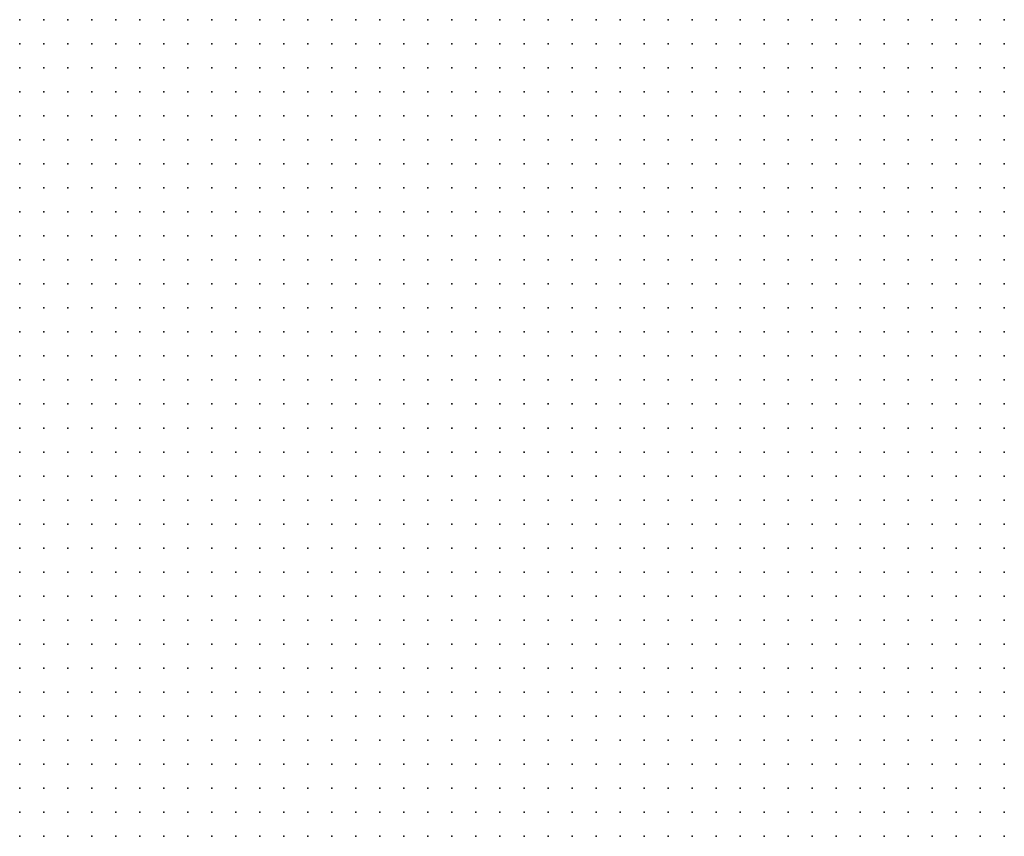
# Model space of a CAD drawing. Units: inches. Extents: x -1.33 to 1.33, y -1.17 to 1.17.
# Drawn here: x -0.33 to -0.25, y 0.27 to 0.33 of the extents above; entities that cross this region are included whole.
import ezdxf

# ---------------------------------------------------------------- set-up
doc = ezdxf.new("R2010")
doc.units = ezdxf.units.IN
doc.header["$MEASUREMENT"] = 0
doc.header["$PDMODE"] = 32
doc.header["$PDSIZE"] = 1e-05
doc.layers.add('layer5', color=5, linetype='Continuous')
doc.layers.add('layer6', color=6, linetype='Continuous')

msp = doc.modelspace()

# ---------------------------------------------------------------- linework, layer by layer
at = {"layer": 'layer5', "color": 5}
for p in [(-0.3321, 0.3344), (-0.3301, 0.3344), (-0.3281, 0.3344), (-0.3261, 0.3344), (-0.3241, 0.3344), (-0.3221, 0.3344), (-0.3201, 0.3344), (-0.3181, 0.3344), (-0.3161, 0.3344), (-0.3141, 0.3344), (-0.3121, 0.3344), (-0.3101, 0.3344), (-0.3081, 0.3344), (-0.3061, 0.3344), (-0.3041, 0.3344), (-0.3021, 0.3344), (-0.3001, 0.3344), (-0.2981, 0.3344), (-0.2961, 0.3344), (-0.2941, 0.3344), (-0.2921, 0.3344), (-0.2901, 0.3344), (-0.2881, 0.3344), (-0.2861, 0.3344), (-0.2841, 0.3344), (-0.2821, 0.3344), (-0.2801, 0.3344), (-0.2781, 0.3344), (-0.3321, 0.3324), (-0.3301, 0.3324), (-0.3281, 0.3324), (-0.3261, 0.3324), (-0.3241, 0.3324), (-0.3221, 0.3324), (-0.3201, 0.3324), (-0.3181, 0.3324), (-0.3161, 0.3324), (-0.3141, 0.3324), (-0.3121, 0.3324), (-0.3101, 0.3324), (-0.3081, 0.3324), (-0.3061, 0.3324), (-0.3041, 0.3324), (-0.3021, 0.3324), (-0.3001, 0.3324), (-0.2981, 0.3324), (-0.2961, 0.3324), (-0.2941, 0.3324), (-0.2921, 0.3324), (-0.2901, 0.3324), (-0.2881, 0.3324), (-0.2861, 0.3324), (-0.2841, 0.3324), (-0.2821, 0.3324), (-0.2801, 0.3324), (-0.2781, 0.3324), (-0.2761, 0.3324), (-0.3321, 0.3304), (-0.3301, 0.3304), (-0.3281, 0.3304), (-0.3261, 0.3304), (-0.3241, 0.3304), (-0.3221, 0.3304), (-0.3201, 0.3304), (-0.3181, 0.3304), (-0.3161, 0.3304), (-0.3141, 0.3304), (-0.3121, 0.3304), (-0.3101, 0.3304), (-0.3081, 0.3304), (-0.3061, 0.3304), (-0.3041, 0.3304), (-0.3021, 0.3304), (-0.3001, 0.3304), (-0.2981, 0.3304), (-0.2961, 0.3304), (-0.2941, 0.3304), (-0.2921, 0.3304), (-0.2901, 0.3304), (-0.2881, 0.3304), (-0.2861, 0.3304), (-0.2841, 0.3304), (-0.2821, 0.3304), (-0.2801, 0.3304), (-0.2781, 0.3304), (-0.2761, 0.3304), (-0.3321, 0.3284), (-0.3301, 0.3284), (-0.3281, 0.3284), (-0.3261, 0.3284), (-0.3241, 0.3284), (-0.3221, 0.3284), (-0.3201, 0.3284), (-0.3181, 0.3284), (-0.3161, 0.3284), (-0.3141, 0.3284), (-0.3121, 0.3284), (-0.3101, 0.3284), (-0.3081, 0.3284), (-0.3061, 0.3284), (-0.3041, 0.3284), (-0.3021, 0.3284), (-0.3001, 0.3284), (-0.2981, 0.3284), (-0.2961, 0.3284), (-0.2941, 0.3284), (-0.2921, 0.3284), (-0.2901, 0.3284), (-0.2881, 0.3284), (-0.2861, 0.3284), (-0.2841, 0.3284), (-0.2821, 0.3284), (-0.2801, 0.3284), (-0.2781, 0.3284), (-0.2761, 0.3284), (-0.2741, 0.3284), (-0.3321, 0.3264), (-0.3301, 0.3264), (-0.3281, 0.3264), (-0.3261, 0.3264), (-0.3241, 0.3264), (-0.3221, 0.3264), (-0.3201, 0.3264), (-0.3181, 0.3264), (-0.3161, 0.3264), (-0.3141, 0.3264), (-0.3121, 0.3264), (-0.3101, 0.3264), (-0.3081, 0.3264), (-0.3061, 0.3264), (-0.3041, 0.3264), (-0.3021, 0.3264), (-0.3001, 0.3264), (-0.2981, 0.3264), (-0.2961, 0.3264), (-0.2941, 0.3264), (-0.2921, 0.3264), (-0.2901, 0.3264), (-0.2881, 0.3264), (-0.2861, 0.3264), (-0.2841, 0.3264), (-0.2821, 0.3264), (-0.2801, 0.3264), (-0.2781, 0.3264), (-0.2761, 0.3264), (-0.2741, 0.3264), (-0.2721, 0.3264), (-0.3321, 0.3244), (-0.3301, 0.3244), (-0.3281, 0.3244), (-0.3261, 0.3244), (-0.3241, 0.3244), (-0.3221, 0.3244), (-0.3201, 0.3244), (-0.3181, 0.3244), (-0.3161, 0.3244), (-0.3141, 0.3244), (-0.3121, 0.3244), (-0.3101, 0.3244), (-0.3081, 0.3244), (-0.3061, 0.3244), (-0.3041, 0.3244), (-0.3021, 0.3244), (-0.3001, 0.3244), (-0.2981, 0.3244), (-0.2961, 0.3244), (-0.2941, 0.3244), (-0.2921, 0.3244), (-0.2901, 0.3244), (-0.2881, 0.3244), (-0.2861, 0.3244), (-0.2841, 0.3244), (-0.2821, 0.3244), (-0.2801, 0.3244), (-0.2781, 0.3244), (-0.2761, 0.3244), (-0.2741, 0.3244), (-0.2721, 0.3244), (-0.2701, 0.3244), (-0.3321, 0.3224), (-0.3301, 0.3224), (-0.3281, 0.3224), (-0.3261, 0.3224), (-0.3241, 0.3224), (-0.3221, 0.3224), (-0.3201, 0.3224), (-0.3181, 0.3224), (-0.3161, 0.3224), (-0.3141, 0.3224), (-0.3121, 0.3224), (-0.3101, 0.3224), (-0.3081, 0.3224), (-0.3061, 0.3224), (-0.3041, 0.3224), (-0.3021, 0.3224), (-0.3001, 0.3224), (-0.2981, 0.3224), (-0.2961, 0.3224), (-0.2941, 0.3224), (-0.2921, 0.3224), (-0.2901, 0.3224), (-0.2881, 0.3224), (-0.2861, 0.3224), (-0.2841, 0.3224), (-0.2821, 0.3224), (-0.2801, 0.3224), (-0.2781, 0.3224), (-0.2761, 0.3224), (-0.2741, 0.3224), (-0.2721, 0.3224), (-0.2701, 0.3224), (-0.3321, 0.3204), (-0.3301, 0.3204), (-0.3281, 0.3204), (-0.3261, 0.3204), (-0.3241, 0.3204), (-0.3221, 0.3204), (-0.3201, 0.3204), (-0.3181, 0.3204), (-0.3161, 0.3204), (-0.3141, 0.3204), (-0.3121, 0.3204), (-0.3101, 0.3204), (-0.3081, 0.3204), (-0.3061, 0.3204), (-0.3041, 0.3204), (-0.3021, 0.3204), (-0.3001, 0.3204), (-0.2981, 0.3204), (-0.2961, 0.3204), (-0.2941, 0.3204), (-0.2921, 0.3204), (-0.2901, 0.3204), (-0.2881, 0.3204), (-0.2861, 0.3204), (-0.2841, 0.3204), (-0.2821, 0.3204), (-0.2801, 0.3204), (-0.2781, 0.3204), (-0.2761, 0.3204), (-0.2741, 0.3204), (-0.2721, 0.3204), (-0.2701, 0.3204), (-0.2681, 0.3204), (-0.3321, 0.3184), (-0.3301, 0.3184), (-0.3281, 0.3184), (-0.3261, 0.3184), (-0.3241, 0.3184), (-0.3221, 0.3184), (-0.3201, 0.3184), (-0.3181, 0.3184), (-0.3161, 0.3184), (-0.3141, 0.3184), (-0.3121, 0.3184), (-0.3101, 0.3184), (-0.3081, 0.3184), (-0.3061, 0.3184), (-0.3041, 0.3184), (-0.3021, 0.3184), (-0.3001, 0.3184), (-0.2981, 0.3184), (-0.2961, 0.3184), (-0.2941, 0.3184), (-0.2921, 0.3184), (-0.2901, 0.3184), (-0.2881, 0.3184), (-0.2861, 0.3184), (-0.2841, 0.3184), (-0.2821, 0.3184), (-0.2801, 0.3184), (-0.2781, 0.3184), (-0.2761, 0.3184), (-0.2741, 0.3184), (-0.2721, 0.3184), (-0.2701, 0.3184), (-0.2681, 0.3184), (-0.2661, 0.3184), (-0.3321, 0.3164), (-0.3301, 0.3164), (-0.3281, 0.3164), (-0.3261, 0.3164), (-0.3241, 0.3164), (-0.3221, 0.3164), (-0.3201, 0.3164), (-0.3181, 0.3164), (-0.3161, 0.3164), (-0.3141, 0.3164), (-0.3121, 0.3164), (-0.3101, 0.3164), (-0.3081, 0.3164), (-0.3061, 0.3164), (-0.3041, 0.3164), (-0.3021, 0.3164), (-0.3001, 0.3164), (-0.2981, 0.3164), (-0.2961, 0.3164), (-0.2941, 0.3164), (-0.2921, 0.3164), (-0.2901, 0.3164), (-0.2881, 0.3164), (-0.2861, 0.3164), (-0.2841, 0.3164), (-0.2821, 0.3164), (-0.2801, 0.3164), (-0.2781, 0.3164), (-0.2761, 0.3164), (-0.2741, 0.3164), (-0.2721, 0.3164), (-0.2701, 0.3164), (-0.2681, 0.3164), (-0.2661, 0.3164), (-0.3321, 0.3144), (-0.3301, 0.3144), (-0.3281, 0.3144), (-0.3261, 0.3144), (-0.3241, 0.3144), (-0.3221, 0.3144), (-0.3201, 0.3144), (-0.3181, 0.3144), (-0.3161, 0.3144), (-0.3141, 0.3144), (-0.3121, 0.3144), (-0.3101, 0.3144), (-0.3081, 0.3144), (-0.3061, 0.3144), (-0.3041, 0.3144), (-0.3021, 0.3144), (-0.3001, 0.3144), (-0.2981, 0.3144), (-0.2961, 0.3144), (-0.2941, 0.3144), (-0.2921, 0.3144), (-0.2901, 0.3144), (-0.2881, 0.3144), (-0.2861, 0.3144), (-0.2841, 0.3144), (-0.2821, 0.3144), (-0.2801, 0.3144), (-0.2781, 0.3144), (-0.2761, 0.3144), (-0.2741, 0.3144), (-0.2721, 0.3144), (-0.2701, 0.3144), (-0.2681, 0.3144), (-0.2661, 0.3144), (-0.2641, 0.3144), (-0.3321, 0.3124), (-0.3301, 0.3124), (-0.3281, 0.3124), (-0.3261, 0.3124), (-0.3241, 0.3124), (-0.3221, 0.3124), (-0.3201, 0.3124), (-0.3181, 0.3124), (-0.3161, 0.3124), (-0.3141, 0.3124), (-0.3121, 0.3124), (-0.3101, 0.3124), (-0.3081, 0.3124), (-0.3061, 0.3124), (-0.3041, 0.3124), (-0.3021, 0.3124), (-0.3001, 0.3124), (-0.2981, 0.3124), (-0.2961, 0.3124), (-0.2941, 0.3124), (-0.2921, 0.3124), (-0.2901, 0.3124), (-0.2881, 0.3124), (-0.2861, 0.3124), (-0.2841, 0.3124), (-0.2821, 0.3124), (-0.2801, 0.3124), (-0.2781, 0.3124), (-0.2761, 0.3124), (-0.2741, 0.3124), (-0.2721, 0.3124), (-0.2701, 0.3124), (-0.2681, 0.3124), (-0.2661, 0.3124), (-0.2641, 0.3124), (-0.3321, 0.3104), (-0.3301, 0.3104), (-0.3281, 0.3104), (-0.3261, 0.3104), (-0.3241, 0.3104), (-0.3221, 0.3104), (-0.3201, 0.3104), (-0.3181, 0.3104), (-0.3161, 0.3104), (-0.3141, 0.3104), (-0.3121, 0.3104), (-0.3101, 0.3104), (-0.3081, 0.3104), (-0.3061, 0.3104), (-0.3041, 0.3104), (-0.3021, 0.3104), (-0.3001, 0.3104), (-0.2981, 0.3104), (-0.2961, 0.3104), (-0.2941, 0.3104), (-0.2921, 0.3104), (-0.2901, 0.3104), (-0.2881, 0.3104), (-0.2861, 0.3104), (-0.2841, 0.3104), (-0.2821, 0.3104), (-0.2801, 0.3104), (-0.2781, 0.3104), (-0.2761, 0.3104), (-0.2741, 0.3104), (-0.2721, 0.3104), (-0.2701, 0.3104), (-0.2681, 0.3104), (-0.2661, 0.3104), (-0.2641, 0.3104), (-0.2621, 0.3104), (-0.3321, 0.3084), (-0.3301, 0.3084), (-0.3281, 0.3084), (-0.3261, 0.3084), (-0.3241, 0.3084), (-0.3221, 0.3084), (-0.3201, 0.3084), (-0.3181, 0.3084), (-0.3161, 0.3084), (-0.3141, 0.3084), (-0.3121, 0.3084), (-0.3101, 0.3084), (-0.3081, 0.3084), (-0.3061, 0.3084), (-0.3041, 0.3084), (-0.3021, 0.3084), (-0.3001, 0.3084), (-0.2981, 0.3084), (-0.2961, 0.3084), (-0.2941, 0.3084), (-0.2921, 0.3084), (-0.2901, 0.3084), (-0.2881, 0.3084), (-0.2861, 0.3084), (-0.2841, 0.3084), (-0.2821, 0.3084), (-0.2801, 0.3084), (-0.2781, 0.3084), (-0.2761, 0.3084), (-0.2741, 0.3084), (-0.2721, 0.3084), (-0.2701, 0.3084), (-0.2681, 0.3084), (-0.2661, 0.3084), (-0.2641, 0.3084), (-0.2621, 0.3084), (-0.2601, 0.3084), (-0.3321, 0.3064), (-0.3301, 0.3064), (-0.3281, 0.3064), (-0.3261, 0.3064), (-0.3241, 0.3064), (-0.3221, 0.3064), (-0.3201, 0.3064), (-0.3181, 0.3064), (-0.3161, 0.3064), (-0.3141, 0.3064), (-0.3121, 0.3064), (-0.3101, 0.3064), (-0.3081, 0.3064), (-0.3061, 0.3064), (-0.3041, 0.3064), (-0.3021, 0.3064), (-0.3001, 0.3064), (-0.2981, 0.3064), (-0.2961, 0.3064), (-0.2941, 0.3064), (-0.2921, 0.3064), (-0.2901, 0.3064), (-0.2881, 0.3064), (-0.2861, 0.3064), (-0.2841, 0.3064), (-0.2821, 0.3064), (-0.2801, 0.3064), (-0.2781, 0.3064), (-0.2761, 0.3064), (-0.2741, 0.3064), (-0.2721, 0.3064), (-0.2701, 0.3064), (-0.2681, 0.3064), (-0.2661, 0.3064), (-0.2641, 0.3064), (-0.2621, 0.3064), (-0.2601, 0.3064), (-0.3321, 0.3044), (-0.3301, 0.3044), (-0.3281, 0.3044), (-0.3261, 0.3044), (-0.3241, 0.3044), (-0.3221, 0.3044), (-0.3201, 0.3044), (-0.3181, 0.3044), (-0.3161, 0.3044), (-0.3141, 0.3044), (-0.3121, 0.3044), (-0.3101, 0.3044), (-0.3081, 0.3044), (-0.3061, 0.3044), (-0.3041, 0.3044), (-0.3021, 0.3044), (-0.3001, 0.3044), (-0.2981, 0.3044), (-0.2961, 0.3044), (-0.2941, 0.3044), (-0.2921, 0.3044), (-0.2901, 0.3044), (-0.2881, 0.3044), (-0.2861, 0.3044), (-0.2841, 0.3044), (-0.2821, 0.3044), (-0.2801, 0.3044), (-0.2781, 0.3044), (-0.2761, 0.3044), (-0.2741, 0.3044), (-0.2721, 0.3044), (-0.2701, 0.3044), (-0.2681, 0.3044), (-0.2661, 0.3044), (-0.2641, 0.3044), (-0.2621, 0.3044), (-0.2601, 0.3044), (-0.2581, 0.3044), (-0.3321, 0.3024), (-0.3301, 0.3024), (-0.3281, 0.3024), (-0.3261, 0.3024), (-0.3241, 0.3024), (-0.3221, 0.3024), (-0.3201, 0.3024), (-0.3181, 0.3024), (-0.3161, 0.3024), (-0.3141, 0.3024), (-0.3121, 0.3024), (-0.3101, 0.3024), (-0.3081, 0.3024), (-0.3061, 0.3024), (-0.3041, 0.3024), (-0.3021, 0.3024), (-0.3001, 0.3024), (-0.2981, 0.3024), (-0.2961, 0.3024), (-0.2941, 0.3024), (-0.2921, 0.3024), (-0.2901, 0.3024), (-0.2881, 0.3024), (-0.2861, 0.3024), (-0.2841, 0.3024), (-0.2821, 0.3024), (-0.2801, 0.3024), (-0.2781, 0.3024), (-0.2761, 0.3024), (-0.2741, 0.3024), (-0.2721, 0.3024), (-0.2701, 0.3024), (-0.2681, 0.3024), (-0.2661, 0.3024), (-0.2641, 0.3024), (-0.2621, 0.3024), (-0.2601, 0.3024), (-0.2581, 0.3024), (-0.3321, 0.3004), (-0.3301, 0.3004), (-0.3281, 0.3004), (-0.3261, 0.3004), (-0.3241, 0.3004), (-0.3221, 0.3004), (-0.3201, 0.3004), (-0.3181, 0.3004), (-0.3161, 0.3004), (-0.3141, 0.3004), (-0.3121, 0.3004), (-0.3101, 0.3004), (-0.3081, 0.3004), (-0.3061, 0.3004), (-0.3041, 0.3004), (-0.3021, 0.3004), (-0.3001, 0.3004), (-0.2981, 0.3004), (-0.2961, 0.3004), (-0.2941, 0.3004), (-0.2921, 0.3004), (-0.2901, 0.3004), (-0.2881, 0.3004), (-0.2861, 0.3004), (-0.2841, 0.3004), (-0.2821, 0.3004), (-0.2801, 0.3004), (-0.2781, 0.3004), (-0.2761, 0.3004), (-0.2741, 0.3004), (-0.2721, 0.3004), (-0.2701, 0.3004), (-0.2681, 0.3004), (-0.2661, 0.3004), (-0.2641, 0.3004), (-0.2621, 0.3004), (-0.2601, 0.3004), (-0.2581, 0.3004), (-0.2561, 0.3004), (-0.3321, 0.2984), (-0.3301, 0.2984), (-0.3281, 0.2984), (-0.3261, 0.2984), (-0.3241, 0.2984), (-0.3221, 0.2984), (-0.3201, 0.2984), (-0.3181, 0.2984), (-0.3161, 0.2984), (-0.3141, 0.2984), (-0.3121, 0.2984), (-0.3101, 0.2984), (-0.3081, 0.2984), (-0.3061, 0.2984), (-0.3041, 0.2984), (-0.3021, 0.2984), (-0.3001, 0.2984), (-0.2981, 0.2984), (-0.2961, 0.2984), (-0.2941, 0.2984), (-0.2921, 0.2984), (-0.2901, 0.2984), (-0.2881, 0.2984), (-0.2861, 0.2984), (-0.2841, 0.2984), (-0.2821, 0.2984), (-0.2801, 0.2984), (-0.2781, 0.2984), (-0.2761, 0.2984), (-0.2741, 0.2984), (-0.2721, 0.2984), (-0.2701, 0.2984), (-0.2681, 0.2984), (-0.2661, 0.2984), (-0.2641, 0.2984), (-0.2621, 0.2984), (-0.2601, 0.2984), (-0.2581, 0.2984), (-0.2561, 0.2984), (-0.3321, 0.2964), (-0.3301, 0.2964), (-0.3281, 0.2964), (-0.3261, 0.2964), (-0.3241, 0.2964), (-0.3221, 0.2964), (-0.3201, 0.2964), (-0.3181, 0.2964), (-0.3161, 0.2964), (-0.3141, 0.2964), (-0.3121, 0.2964), (-0.3101, 0.2964), (-0.3081, 0.2964), (-0.3061, 0.2964), (-0.3041, 0.2964), (-0.3021, 0.2964), (-0.3001, 0.2964), (-0.2981, 0.2964), (-0.2961, 0.2964), (-0.2941, 0.2964), (-0.2921, 0.2964), (-0.2901, 0.2964), (-0.2881, 0.2964), (-0.2861, 0.2964), (-0.2841, 0.2964), (-0.2821, 0.2964), (-0.2801, 0.2964), (-0.2781, 0.2964), (-0.2761, 0.2964), (-0.2741, 0.2964), (-0.2721, 0.2964), (-0.2701, 0.2964), (-0.2681, 0.2964), (-0.2661, 0.2964), (-0.2641, 0.2964), (-0.2621, 0.2964), (-0.2601, 0.2964), (-0.2581, 0.2964), (-0.2561, 0.2964), (-0.2541, 0.2964), (-0.3321, 0.2944), (-0.3301, 0.2944), (-0.3281, 0.2944), (-0.3261, 0.2944), (-0.3241, 0.2944), (-0.3221, 0.2944), (-0.3201, 0.2944), (-0.3181, 0.2944), (-0.3161, 0.2944), (-0.3141, 0.2944), (-0.3121, 0.2944), (-0.3101, 0.2944), (-0.3081, 0.2944), (-0.3061, 0.2944), (-0.3041, 0.2944), (-0.3021, 0.2944), (-0.3001, 0.2944), (-0.2981, 0.2944), (-0.2961, 0.2944), (-0.2941, 0.2944), (-0.2921, 0.2944), (-0.2901, 0.2944), (-0.2881, 0.2944), (-0.2861, 0.2944), (-0.2841, 0.2944), (-0.2821, 0.2944), (-0.2801, 0.2944), (-0.2781, 0.2944), (-0.2761, 0.2944), (-0.2741, 0.2944), (-0.2721, 0.2944), (-0.2701, 0.2944), (-0.2681, 0.2944), (-0.2661, 0.2944), (-0.2641, 0.2944), (-0.2621, 0.2944), (-0.2601, 0.2944), (-0.2581, 0.2944), (-0.2561, 0.2944), (-0.2541, 0.2944), (-0.3321, 0.2924), (-0.3301, 0.2924), (-0.3281, 0.2924), (-0.3261, 0.2924), (-0.3241, 0.2924), (-0.3221, 0.2924), (-0.3201, 0.2924), (-0.3181, 0.2924), (-0.3161, 0.2924), (-0.3141, 0.2924), (-0.3121, 0.2924), (-0.3101, 0.2924), (-0.3081, 0.2924), (-0.3061, 0.2924), (-0.3041, 0.2924), (-0.3021, 0.2924), (-0.3001, 0.2924), (-0.2981, 0.2924), (-0.2961, 0.2924), (-0.2941, 0.2924), (-0.2921, 0.2924), (-0.2901, 0.2924), (-0.2881, 0.2924), (-0.2861, 0.2924), (-0.2841, 0.2924), (-0.2821, 0.2924), (-0.2801, 0.2924), (-0.2781, 0.2924), (-0.2761, 0.2924), (-0.2741, 0.2924), (-0.2721, 0.2924), (-0.2701, 0.2924), (-0.2681, 0.2924), (-0.2661, 0.2924), (-0.2641, 0.2924), (-0.2621, 0.2924), (-0.2601, 0.2924), (-0.2581, 0.2924), (-0.2561, 0.2924), (-0.2541, 0.2924), (-0.2521, 0.2924), (-0.3321, 0.2904), (-0.3301, 0.2904), (-0.3281, 0.2904), (-0.3261, 0.2904), (-0.3241, 0.2904), (-0.3221, 0.2904), (-0.3201, 0.2904), (-0.3181, 0.2904), (-0.3161, 0.2904), (-0.3141, 0.2904), (-0.3121, 0.2904), (-0.3101, 0.2904), (-0.3081, 0.2904), (-0.3061, 0.2904), (-0.3041, 0.2904), (-0.3021, 0.2904), (-0.3001, 0.2904), (-0.2981, 0.2904), (-0.2961, 0.2904), (-0.2941, 0.2904), (-0.2921, 0.2904), (-0.2901, 0.2904), (-0.2881, 0.2904), (-0.2861, 0.2904), (-0.2841, 0.2904), (-0.2821, 0.2904), (-0.2801, 0.2904), (-0.2781, 0.2904), (-0.2761, 0.2904), (-0.2741, 0.2904), (-0.2721, 0.2904), (-0.2701, 0.2904), (-0.2681, 0.2904), (-0.2661, 0.2904), (-0.2641, 0.2904), (-0.2621, 0.2904), (-0.2601, 0.2904), (-0.2581, 0.2904), (-0.2561, 0.2904), (-0.2541, 0.2904), (-0.2521, 0.2904), (-0.3321, 0.2884), (-0.3301, 0.2884), (-0.3281, 0.2884), (-0.3261, 0.2884), (-0.3241, 0.2884), (-0.3221, 0.2884), (-0.3201, 0.2884), (-0.3181, 0.2884), (-0.3161, 0.2884), (-0.3141, 0.2884), (-0.3121, 0.2884), (-0.3101, 0.2884), (-0.3081, 0.2884), (-0.3061, 0.2884), (-0.3041, 0.2884), (-0.3021, 0.2884), (-0.3001, 0.2884), (-0.2981, 0.2884), (-0.2961, 0.2884), (-0.2941, 0.2884), (-0.2921, 0.2884), (-0.2901, 0.2884), (-0.2881, 0.2884), (-0.2861, 0.2884), (-0.2841, 0.2884), (-0.2821, 0.2884), (-0.2801, 0.2884), (-0.2781, 0.2884), (-0.2761, 0.2884), (-0.2741, 0.2884), (-0.2721, 0.2884), (-0.2701, 0.2884), (-0.2681, 0.2884), (-0.2661, 0.2884), (-0.2641, 0.2884), (-0.2621, 0.2884), (-0.2601, 0.2884), (-0.2581, 0.2884), (-0.2561, 0.2884), (-0.2541, 0.2884), (-0.2521, 0.2884), (-0.2501, 0.2884), (-0.3321, 0.2864), (-0.3301, 0.2864), (-0.3281, 0.2864), (-0.3261, 0.2864), (-0.3241, 0.2864), (-0.3221, 0.2864), (-0.3201, 0.2864), (-0.3181, 0.2864), (-0.3161, 0.2864), (-0.3141, 0.2864), (-0.3121, 0.2864), (-0.3101, 0.2864), (-0.3081, 0.2864), (-0.3061, 0.2864), (-0.3041, 0.2864), (-0.3021, 0.2864), (-0.3001, 0.2864), (-0.2981, 0.2864), (-0.2961, 0.2864), (-0.2941, 0.2864), (-0.2921, 0.2864), (-0.2901, 0.2864), (-0.2881, 0.2864), (-0.2861, 0.2864), (-0.2841, 0.2864), (-0.2821, 0.2864), (-0.2801, 0.2864), (-0.2781, 0.2864), (-0.2761, 0.2864), (-0.2741, 0.2864), (-0.2721, 0.2864), (-0.2701, 0.2864), (-0.2681, 0.2864), (-0.2661, 0.2864), (-0.2641, 0.2864), (-0.2621, 0.2864), (-0.2601, 0.2864), (-0.2581, 0.2864), (-0.2561, 0.2864), (-0.2541, 0.2864), (-0.2521, 0.2864), (-0.2501, 0.2864), (-0.3321, 0.2844), (-0.3301, 0.2844), (-0.3281, 0.2844), (-0.3261, 0.2844), (-0.3241, 0.2844), (-0.3221, 0.2844), (-0.3201, 0.2844), (-0.3181, 0.2844), (-0.3161, 0.2844), (-0.3141, 0.2844), (-0.3121, 0.2844), (-0.3101, 0.2844), (-0.3081, 0.2844), (-0.3061, 0.2844), (-0.3041, 0.2844), (-0.3021, 0.2844), (-0.3001, 0.2844), (-0.2981, 0.2844), (-0.2961, 0.2844), (-0.2941, 0.2844), (-0.2921, 0.2844), (-0.2901, 0.2844), (-0.2881, 0.2844), (-0.2861, 0.2844), (-0.2841, 0.2844), (-0.2821, 0.2844), (-0.2801, 0.2844), (-0.2781, 0.2844), (-0.2761, 0.2844), (-0.2741, 0.2844), (-0.2721, 0.2844), (-0.2701, 0.2844), (-0.2681, 0.2844), (-0.2661, 0.2844), (-0.2641, 0.2844), (-0.2621, 0.2844), (-0.2601, 0.2844), (-0.2581, 0.2844), (-0.2561, 0.2844), (-0.2541, 0.2844), (-0.2521, 0.2844), (-0.2501, 0.2844), (-0.3321, 0.2824), (-0.3301, 0.2824), (-0.3281, 0.2824), (-0.3261, 0.2824), (-0.3241, 0.2824), (-0.3221, 0.2824), (-0.3201, 0.2824), (-0.3181, 0.2824), (-0.3161, 0.2824), (-0.3141, 0.2824), (-0.3121, 0.2824), (-0.3101, 0.2824), (-0.3081, 0.2824), (-0.3061, 0.2824), (-0.3041, 0.2824), (-0.3021, 0.2824), (-0.3001, 0.2824), (-0.2981, 0.2824), (-0.2961, 0.2824), (-0.2941, 0.2824), (-0.2921, 0.2824), (-0.2901, 0.2824), (-0.2881, 0.2824), (-0.2861, 0.2824), (-0.2841, 0.2824), (-0.2821, 0.2824), (-0.2801, 0.2824), (-0.2781, 0.2824), (-0.2761, 0.2824), (-0.2741, 0.2824), (-0.2721, 0.2824), (-0.2701, 0.2824), (-0.2681, 0.2824), (-0.2661, 0.2824), (-0.2641, 0.2824), (-0.2621, 0.2824), (-0.2601, 0.2824), (-0.2581, 0.2824), (-0.2561, 0.2824), (-0.2541, 0.2824), (-0.2521, 0.2824), (-0.2501, 0.2824), (-0.3321, 0.2804), (-0.3301, 0.2804), (-0.3281, 0.2804), (-0.3261, 0.2804), (-0.3241, 0.2804), (-0.3221, 0.2804), (-0.3201, 0.2804), (-0.3181, 0.2804), (-0.3161, 0.2804), (-0.3141, 0.2804), (-0.3121, 0.2804), (-0.3101, 0.2804), (-0.3081, 0.2804), (-0.3061, 0.2804), (-0.3041, 0.2804), (-0.3021, 0.2804), (-0.3001, 0.2804), (-0.2981, 0.2804), (-0.2961, 0.2804), (-0.2941, 0.2804), (-0.2921, 0.2804), (-0.2901, 0.2804), (-0.2881, 0.2804), (-0.2861, 0.2804), (-0.2841, 0.2804), (-0.2821, 0.2804), (-0.2801, 0.2804), (-0.2781, 0.2804), (-0.2761, 0.2804), (-0.2741, 0.2804), (-0.2721, 0.2804), (-0.2701, 0.2804), (-0.2681, 0.2804), (-0.2661, 0.2804), (-0.2641, 0.2804), (-0.2621, 0.2804), (-0.2601, 0.2804), (-0.2581, 0.2804), (-0.2561, 0.2804), (-0.2541, 0.2804), (-0.2521, 0.2804), (-0.2501, 0.2804), (-0.3321, 0.2784), (-0.3301, 0.2784), (-0.3281, 0.2784), (-0.3261, 0.2784), (-0.3241, 0.2784), (-0.3221, 0.2784), (-0.3201, 0.2784), (-0.3181, 0.2784), (-0.3161, 0.2784), (-0.3141, 0.2784), (-0.3121, 0.2784), (-0.3101, 0.2784), (-0.3081, 0.2784), (-0.3061, 0.2784), (-0.3041, 0.2784), (-0.3021, 0.2784), (-0.3001, 0.2784), (-0.2981, 0.2784), (-0.2961, 0.2784), (-0.2941, 0.2784), (-0.2921, 0.2784), (-0.2901, 0.2784), (-0.2881, 0.2784), (-0.2861, 0.2784), (-0.2841, 0.2784), (-0.2821, 0.2784), (-0.2801, 0.2784), (-0.2781, 0.2784), (-0.2761, 0.2784), (-0.2741, 0.2784), (-0.2721, 0.2784), (-0.2701, 0.2784), (-0.2681, 0.2784), (-0.2661, 0.2784), (-0.2641, 0.2784), (-0.2621, 0.2784), (-0.2601, 0.2784), (-0.2581, 0.2784), (-0.2561, 0.2784), (-0.2541, 0.2784), (-0.2521, 0.2784), (-0.2501, 0.2784), (-0.3321, 0.2764), (-0.3301, 0.2764), (-0.3281, 0.2764), (-0.3261, 0.2764), (-0.3241, 0.2764), (-0.3221, 0.2764), (-0.3201, 0.2764), (-0.3181, 0.2764), (-0.3161, 0.2764), (-0.3141, 0.2764), (-0.3121, 0.2764), (-0.3101, 0.2764), (-0.3081, 0.2764), (-0.3061, 0.2764), (-0.3041, 0.2764), (-0.3021, 0.2764), (-0.3001, 0.2764), (-0.2981, 0.2764), (-0.2961, 0.2764), (-0.2941, 0.2764), (-0.2921, 0.2764), (-0.2901, 0.2764), (-0.2881, 0.2764), (-0.2861, 0.2764), (-0.2841, 0.2764), (-0.2821, 0.2764), (-0.2801, 0.2764), (-0.2781, 0.2764), (-0.2761, 0.2764), (-0.2741, 0.2764), (-0.2721, 0.2764), (-0.2701, 0.2764), (-0.2681, 0.2764), (-0.2661, 0.2764), (-0.2641, 0.2764), (-0.2621, 0.2764), (-0.2601, 0.2764), (-0.2581, 0.2764), (-0.2561, 0.2764), (-0.2541, 0.2764), (-0.2521, 0.2764), (-0.2501, 0.2764), (-0.3321, 0.2744), (-0.3301, 0.2744), (-0.3281, 0.2744), (-0.3261, 0.2744), (-0.3241, 0.2744), (-0.3221, 0.2744), (-0.3201, 0.2744), (-0.3181, 0.2744), (-0.3161, 0.2744), (-0.3141, 0.2744), (-0.3121, 0.2744), (-0.3101, 0.2744), (-0.3081, 0.2744), (-0.3061, 0.2744), (-0.3041, 0.2744), (-0.3021, 0.2744), (-0.3001, 0.2744), (-0.2981, 0.2744), (-0.2961, 0.2744), (-0.2941, 0.2744), (-0.2921, 0.2744), (-0.2901, 0.2744), (-0.2881, 0.2744), (-0.2861, 0.2744), (-0.2841, 0.2744), (-0.2821, 0.2744), (-0.2801, 0.2744), (-0.2781, 0.2744), (-0.2761, 0.2744), (-0.2741, 0.2744), (-0.2721, 0.2744), (-0.2701, 0.2744), (-0.2681, 0.2744), (-0.2661, 0.2744), (-0.2641, 0.2744), (-0.2621, 0.2744), (-0.2601, 0.2744), (-0.2581, 0.2744), (-0.2561, 0.2744), (-0.2541, 0.2744), (-0.2521, 0.2744), (-0.2501, 0.2744), (-0.3321, 0.2724), (-0.3301, 0.2724), (-0.3281, 0.2724), (-0.3261, 0.2724), (-0.3241, 0.2724), (-0.3221, 0.2724), (-0.3201, 0.2724), (-0.3181, 0.2724), (-0.3161, 0.2724), (-0.3141, 0.2724), (-0.3121, 0.2724), (-0.3101, 0.2724), (-0.3081, 0.2724), (-0.3061, 0.2724), (-0.3041, 0.2724), (-0.3021, 0.2724), (-0.3001, 0.2724), (-0.2981, 0.2724), (-0.2961, 0.2724), (-0.2941, 0.2724), (-0.2921, 0.2724), (-0.2901, 0.2724), (-0.2881, 0.2724), (-0.2861, 0.2724), (-0.2841, 0.2724), (-0.2821, 0.2724), (-0.2801, 0.2724), (-0.2781, 0.2724), (-0.2761, 0.2724), (-0.2741, 0.2724), (-0.2721, 0.2724), (-0.2701, 0.2724), (-0.2681, 0.2724), (-0.2661, 0.2724), (-0.2641, 0.2724), (-0.2621, 0.2724), (-0.2601, 0.2724), (-0.2581, 0.2724), (-0.2561, 0.2724), (-0.2541, 0.2724), (-0.2521, 0.2724), (-0.2501, 0.2724), (-0.3321, 0.2704), (-0.3301, 0.2704), (-0.3281, 0.2704), (-0.3261, 0.2704), (-0.3241, 0.2704), (-0.3221, 0.2704), (-0.3201, 0.2704), (-0.3181, 0.2704), (-0.3161, 0.2704), (-0.3141, 0.2704), (-0.3121, 0.2704), (-0.3101, 0.2704), (-0.3081, 0.2704), (-0.3061, 0.2704), (-0.3041, 0.2704), (-0.3021, 0.2704), (-0.3001, 0.2704), (-0.2981, 0.2704), (-0.2961, 0.2704), (-0.2941, 0.2704), (-0.2921, 0.2704), (-0.2901, 0.2704), (-0.2881, 0.2704), (-0.2861, 0.2704), (-0.2841, 0.2704), (-0.2821, 0.2704), (-0.2801, 0.2704), (-0.2781, 0.2704), (-0.2761, 0.2704), (-0.2741, 0.2704), (-0.2721, 0.2704), (-0.2701, 0.2704), (-0.2681, 0.2704), (-0.2661, 0.2704), (-0.2641, 0.2704), (-0.2621, 0.2704), (-0.2601, 0.2704), (-0.2581, 0.2704), (-0.2561, 0.2704), (-0.2541, 0.2704), (-0.2521, 0.2704), (-0.2501, 0.2704), (-0.3321, 0.2684), (-0.3301, 0.2684), (-0.3281, 0.2684), (-0.3261, 0.2684), (-0.3241, 0.2684), (-0.3221, 0.2684), (-0.3201, 0.2684), (-0.3181, 0.2684), (-0.3161, 0.2684), (-0.3141, 0.2684), (-0.3121, 0.2684), (-0.3101, 0.2684), (-0.3081, 0.2684), (-0.3061, 0.2684), (-0.3041, 0.2684), (-0.3021, 0.2684), (-0.3001, 0.2684), (-0.2981, 0.2684), (-0.2961, 0.2684), (-0.2941, 0.2684), (-0.2921, 0.2684), (-0.2901, 0.2684), (-0.2881, 0.2684), (-0.2861, 0.2684), (-0.2841, 0.2684), (-0.2821, 0.2684), (-0.2801, 0.2684), (-0.2781, 0.2684), (-0.2761, 0.2684), (-0.2741, 0.2684), (-0.2721, 0.2684), (-0.2701, 0.2684), (-0.2681, 0.2684), (-0.2661, 0.2684), (-0.2641, 0.2684), (-0.2621, 0.2684), (-0.2601, 0.2684), (-0.2581, 0.2684), (-0.2561, 0.2684), (-0.2541, 0.2684), (-0.2521, 0.2684), (-0.2501, 0.2684), (-0.3321, 0.2664), (-0.3301, 0.2664), (-0.3281, 0.2664), (-0.3261, 0.2664), (-0.3241, 0.2664), (-0.3221, 0.2664), (-0.3201, 0.2664), (-0.3181, 0.2664), (-0.3161, 0.2664), (-0.3141, 0.2664), (-0.3121, 0.2664), (-0.3101, 0.2664), (-0.3081, 0.2664), (-0.3061, 0.2664), (-0.3041, 0.2664), (-0.3021, 0.2664), (-0.3001, 0.2664), (-0.2981, 0.2664), (-0.2961, 0.2664), (-0.2941, 0.2664), (-0.2921, 0.2664), (-0.2901, 0.2664), (-0.2881, 0.2664), (-0.2861, 0.2664), (-0.2841, 0.2664), (-0.2821, 0.2664), (-0.2801, 0.2664), (-0.2781, 0.2664), (-0.2761, 0.2664), (-0.2741, 0.2664), (-0.2721, 0.2664), (-0.2701, 0.2664), (-0.2681, 0.2664), (-0.2661, 0.2664), (-0.2641, 0.2664), (-0.2621, 0.2664), (-0.2601, 0.2664), (-0.2581, 0.2664), (-0.2561, 0.2664), (-0.2541, 0.2664), (-0.2521, 0.2664), (-0.2501, 0.2664)]:
    msp.add_point(p, dxfattribs=at)
at = {"layer": 'layer6', "color": 6}
for p in [(-0.2761, 0.3344), (-0.2741, 0.3344), (-0.2721, 0.3344), (-0.2701, 0.3344), (-0.2681, 0.3344), (-0.2661, 0.3344), (-0.2641, 0.3344), (-0.2621, 0.3344), (-0.2601, 0.3344), (-0.2581, 0.3344), (-0.2561, 0.3344), (-0.2541, 0.3344), (-0.2521, 0.3344), (-0.2501, 0.3344), (-0.2741, 0.3324), (-0.2721, 0.3324), (-0.2701, 0.3324), (-0.2681, 0.3324), (-0.2661, 0.3324), (-0.2641, 0.3324), (-0.2621, 0.3324), (-0.2601, 0.3324), (-0.2581, 0.3324), (-0.2561, 0.3324), (-0.2541, 0.3324), (-0.2521, 0.3324), (-0.2501, 0.3324), (-0.2741, 0.3304), (-0.2721, 0.3304), (-0.2701, 0.3304), (-0.2681, 0.3304), (-0.2661, 0.3304), (-0.2641, 0.3304), (-0.2621, 0.3304), (-0.2601, 0.3304), (-0.2581, 0.3304), (-0.2561, 0.3304), (-0.2541, 0.3304), (-0.2521, 0.3304), (-0.2501, 0.3304), (-0.2721, 0.3284), (-0.2701, 0.3284), (-0.2681, 0.3284), (-0.2661, 0.3284), (-0.2641, 0.3284), (-0.2621, 0.3284), (-0.2601, 0.3284), (-0.2581, 0.3284), (-0.2561, 0.3284), (-0.2541, 0.3284), (-0.2521, 0.3284), (-0.2501, 0.3284), (-0.2701, 0.3264), (-0.2681, 0.3264), (-0.2661, 0.3264), (-0.2641, 0.3264), (-0.2621, 0.3264), (-0.2601, 0.3264), (-0.2581, 0.3264), (-0.2561, 0.3264), (-0.2541, 0.3264), (-0.2521, 0.3264), (-0.2501, 0.3264), (-0.2681, 0.3244), (-0.2661, 0.3244), (-0.2641, 0.3244), (-0.2621, 0.3244), (-0.2601, 0.3244), (-0.2581, 0.3244), (-0.2561, 0.3244), (-0.2541, 0.3244), (-0.2521, 0.3244), (-0.2501, 0.3244), (-0.2681, 0.3224), (-0.2661, 0.3224), (-0.2641, 0.3224), (-0.2621, 0.3224), (-0.2601, 0.3224), (-0.2581, 0.3224), (-0.2561, 0.3224), (-0.2541, 0.3224), (-0.2521, 0.3224), (-0.2501, 0.3224), (-0.2661, 0.3204), (-0.2641, 0.3204), (-0.2621, 0.3204), (-0.2601, 0.3204), (-0.2581, 0.3204), (-0.2561, 0.3204), (-0.2541, 0.3204), (-0.2521, 0.3204), (-0.2501, 0.3204), (-0.2641, 0.3184), (-0.2621, 0.3184), (-0.2601, 0.3184), (-0.2581, 0.3184), (-0.2561, 0.3184), (-0.2541, 0.3184), (-0.2521, 0.3184), (-0.2501, 0.3184), (-0.2641, 0.3164), (-0.2621, 0.3164), (-0.2601, 0.3164), (-0.2581, 0.3164), (-0.2561, 0.3164), (-0.2541, 0.3164), (-0.2521, 0.3164), (-0.2501, 0.3164), (-0.2621, 0.3144), (-0.2601, 0.3144), (-0.2581, 0.3144), (-0.2561, 0.3144), (-0.2541, 0.3144), (-0.2521, 0.3144), (-0.2501, 0.3144), (-0.2621, 0.3124), (-0.2601, 0.3124), (-0.2581, 0.3124), (-0.2561, 0.3124), (-0.2541, 0.3124), (-0.2521, 0.3124), (-0.2501, 0.3124), (-0.2601, 0.3104), (-0.2581, 0.3104), (-0.2561, 0.3104), (-0.2541, 0.3104), (-0.2521, 0.3104), (-0.2501, 0.3104), (-0.2581, 0.3084), (-0.2561, 0.3084), (-0.2541, 0.3084), (-0.2521, 0.3084), (-0.2501, 0.3084), (-0.2581, 0.3064), (-0.2561, 0.3064), (-0.2541, 0.3064), (-0.2521, 0.3064), (-0.2501, 0.3064), (-0.2561, 0.3044), (-0.2541, 0.3044), (-0.2521, 0.3044), (-0.2501, 0.3044), (-0.2561, 0.3024), (-0.2541, 0.3024), (-0.2521, 0.3024), (-0.2501, 0.3024), (-0.2541, 0.3004), (-0.2521, 0.3004), (-0.2501, 0.3004), (-0.2541, 0.2984), (-0.2521, 0.2984), (-0.2501, 0.2984), (-0.2521, 0.2964), (-0.2501, 0.2964), (-0.2521, 0.2944), (-0.2501, 0.2944), (-0.2501, 0.2924), (-0.2501, 0.2904)]:
    msp.add_point(p, dxfattribs=at)

doc.saveas('drawing.dxf')
